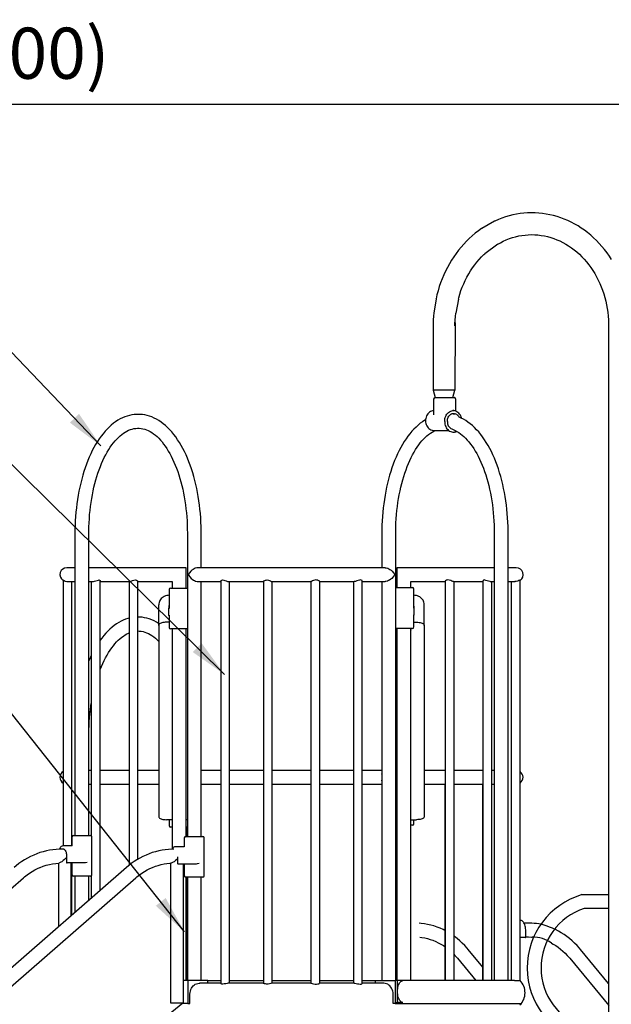
# Model space of a CAD drawing. Extents: x 0 to 21000, y -2002 to 14850.
# Drawn here: x 14744 to 15903, y 5417 to 7344 of the extents above; entities that cross this region are included whole.
import ezdxf

# ---------------------------------------------------------------- set-up
doc = ezdxf.new("R2010")
doc.units = 0
doc.header["$LTSCALE"] = 50
doc.header["$MEASUREMENT"] = 0
doc.linetypes.add('DIMENSION', pattern=[2e-15, 1e-15, 1e-15])
doc.layers.get('0').update_dxf_attribs({"linetype": 'CONTINUOUS'})
doc.layers.get('Defpoints').update_dxf_attribs({"linetype": 'CONTINUOUS'})
doc.styles.add('STD', font='TXT', dxfattribs={"bigfont": 'BIGFONT'})
doc.dimstyles.new('ASKSTANDARD', dxfattribs={"dimscale": 20, "dimtxt": 2, "dimasz": 1.5, "dimexe": 1, "dimexo": 1, "dimgap": 1, "dimtad": 0, "dimdec": 1, "dimdsep": 46, "dimtxsty": 'STD', "dimcen": 0, "dimclrd": 3, "dimclre": 3, "dimclrt": 3, "dimadec": 0, "dimazin": 0, "dimtfac": 0.7, "dimtdec": 1, "dimtix": 1, "dimtmove": 0, "dimatfit": 3, "dimfxl": 0, "dimtvp": 1, "dimtolj": 1, "dimtzin": 0, "dimarcsym": 0})

# ---------------------------------------------------------------- blocks, each defined once
blk = doc.blocks.new('*D48')
at = {"color": 3, "linetype": 'DIMENSION', "lineweight": -2}
for p, q in [((12745.4, 6482.3), (12745.4, 7228.6)), ((16700.1, 6482.3), (16700.1, 7228.6)), ((12820.4, 7178.6), (16625.1, 7178.6))]:
    blk.add_line(p, q, dxfattribs=at)
at = {"color": 3, "linetype": 'DIMENSION'}
for points in [[(12820.4, 7191.1), (12820.4, 7166.1), (12745.4, 7178.6)], [(16625.1, 7191.1), (16625.1, 7166.1), (16700.1, 7178.6)]]:
    blk.add_solid(points, dxfattribs=at)
at = {"layer": 'Defpoints', "color": 0, "linetype": 'DIMENSION'}
for p in [(16700.1, 7178.6), (12745.4, 6432.3), (16700.1, 6432.3)]:
    blk.add_point(p, dxfattribs=at)
at = {"color": 3, "linetype": 'DIMENSION', "insert": (14722.7, 7278.6), "char_height": 100, "attachment_point": 5, "style": 'STD'}
blk.add_mtext('\\A1;(4100)', dxfattribs=at)

msp = doc.modelspace()

# ---------------------------------------------------------------- linework, layer by layer
at = {"color": 7}
for p, q in [((15674.451, 6949.845), (15649.471, 6935.715)), ((15680.958, 6905.085), (15655.047, 6885.797)), ((15559.762, 6797.65), (15555.488, 6770.114)), ((15603.583, 6797.314), (15598.427, 6770.114)), ((15554.339, 6752.232), (15554.111, 6619.193)), ((15597.038, 6751.64), (15596.811, 6619.193))]:
    msp.add_line(p, q, dxfattribs=at)
at = {"color": 7, "linetype": 'Continuous'}
for p, q in [((15897.705, 6750.261), (15897.705, 3461.738)), ((15554.111, 6619.193), (15558.045, 6604.512)), ((15596.811, 6619.193), (15554.111, 6619.193)), ((15592.878, 6604.512), (15596.811, 6619.193)), ((15555.101, 6601.512), (15555.101, 6570.609)), ((15558.101, 6604.512), (15559.411, 6604.512)), ((15558.101, 6604.512), (15593.803, 6604.512)), ((15593.803, 6604.512), (15595.546, 6604.512)), ((15598.288, 6578.12), (15598.288, 6601.512)), ((14976.878, 6571.789), (14975.878, 6571.789)), ((14975.878, 6544.589), (14976.878, 6544.589)), ((15556.533, 6539.912), (15559.411, 6539.912)), ((15559.411, 6539.912), (15584.941, 6539.912)), ((15590.411, 6543.556), (15597.345, 6539.956)), ((14852.727, 6339.088), (14852.727, 5747.743)), ((14879.927, 5747.743), (14879.927, 6339.088)), ((15072.829, 6339.088), (15072.829, 5745.618)), ((15100.029, 6271.688), (15100.029, 6339.088)), ((15453.676, 6339.088), (15453.676, 6271.688)), ((15480.876, 5463.388), (15480.876, 6339.088)), ((15673.778, 6339.088), (15673.778, 5463.388)), ((15700.978, 5463.388), (15700.978, 6339.088)), ((14852.727, 6271.688), (14836.853, 6271.688)), ((15070.453, 6271.688), (14879.927, 6271.688)), ((15070.453, 6231.811), (15070.453, 6271.688)), ((15460.142, 6271.688), (15093.555, 6271.688)), ((15483.253, 6271.688), (15483.253, 6232.706)), ((15673.778, 6271.688), (15483.253, 6271.688)), ((15716.853, 6271.688), (15700.978, 6271.688)), ((14829.408, 6247.504), (14829.408, 5727.152)), ((14839.124, 6244.488), (14852.727, 6244.488)), ((14846.708, 5727.343), (14846.708, 6244.488)), ((14879.927, 6244.488), (14887.766, 6244.488)), ((14884.711, 6244.488), (14884.711, 5747.155)), ((14902.011, 5639.778), (14902.011, 6246.058)), ((14902.011, 6244.488), (14959.54, 6244.488)), ((14958.72, 6244.488), (14958.72, 5689.037)), ((14976.02, 5701.037), (14976.02, 6244.962)), ((14976.02, 6244.488), (15043.364, 6244.488)), ((15043.253, 6244.574), (15043.253, 6231.811)), ((15093.54, 6244.488), (15138.374, 6244.488)), ((15100.029, 5745.618), (15100.029, 6244.488)), ((15138.374, 6245.513), (15138.374, 5457.792)), ((15152.81, 6244.621), (15154.119, 6244.522)), ((15154.043, 6244.488), (15221.779, 6244.488)), ((15155.674, 5458.438), (15155.674, 6244.488)), ((15221.779, 6244.684), (15221.779, 5458.33)), ((15238.86, 6244.488), (15314.836, 6244.488)), ((15239.079, 5458.438), (15239.079, 6244.488)), ((15314.626, 6244.488), (15314.626, 5458.438)), ((15331.926, 5458.33), (15331.926, 6244.684)), ((15331.926, 6244.488), (15399.67, 6244.488)), ((15398.031, 6244.488), (15398.031, 5458.438)), ((15400.895, 6244.621), (15399.628, 6244.525)), ((15415.331, 5457.792), (15415.331, 6245.513)), ((15415.331, 6244.488), (15460.169, 6244.488)), ((15453.676, 6244.488), (15453.676, 5463.388)), ((15510.339, 6244.488), (15577.685, 6244.488)), ((15510.453, 6232.706), (15510.453, 6244.574)), ((15577.685, 6244.962), (15577.685, 5463.388)), ((15594.149, 6244.488), (15651.694, 6244.488)), ((15594.985, 5463.388), (15594.985, 6244.488)), ((15651.694, 6246.058), (15651.694, 5463.388)), ((15665.938, 6244.488), (15673.778, 6244.488)), ((15668.994, 5463.388), (15668.994, 6244.488)), ((15700.978, 6244.488), (15714.58, 6244.488)), ((15706.997, 6244.488), (15706.997, 5463.388)), ((15724.297, 5463.388), (15724.297, 6247.504)), ((15037.253, 6228.811), (15037.253, 6192.446)), ((15040.253, 6231.811), (15072.829, 6231.811)), ((15480.876, 6232.706), (15513.453, 6232.706)), ((15516.453, 6192.976), (15516.453, 6229.706)), ((15037.253, 6217.603), (15036.853, 6217.603)), ((15516.853, 6217.603), (15516.453, 6217.603)), ((15016.853, 6158.773), (15016.853, 6198.773)), ((15036.081, 6191.811), (15036.079, 6191.811)), ((15036.079, 6191.811), (15036.079, 6178.811)), ((15037.26, 6191.811), (15037.253, 6192.761)), ((15037.253, 6192.446), (15037.26, 6191.811)), ((15516.453, 6193.111), (15516.451, 6192.706)), ((15516.451, 6192.706), (15516.453, 6192.976)), ((15516.954, 6179.706), (15516.954, 6192.706)), ((15536.853, 6158.773), (15536.853, 6198.773)), ((15037.253, 6177.811), (15037.08, 6177.811)), ((15037.253, 6178.702), (15037.253, 6154.811)), ((15516.453, 6155.706), (15516.453, 6179.659)), ((15016.853, 6158.773), (15016.853, 5784.425)), ((15037.253, 6164.811), (15031.853, 6164.811)), ((15072.829, 6151.811), (15040.253, 6151.811)), ((15042.97, 6149.248), (15042.97, 5721.521)), ((15043.253, 6151.811), (15043.253, 5721.857)), ((15070.453, 5745.618), (15070.453, 6151.811)), ((15513.453, 6152.706), (15480.876, 6152.706)), ((15483.253, 6152.706), (15483.253, 5463.388)), ((15510.453, 5463.388), (15510.453, 6152.706)), ((15510.735, 5463.388), (15510.735, 6149.248)), ((15516.453, 6164.811), (15521.853, 6164.811)), ((15536.853, 6158.773), (15536.853, 5784.425)), ((15453.575, 5942.388), (15453.575, 5868.354)), ((15673.676, 5942.388), (15673.676, 5874.988)), ((14884.711, 5874.988), (14879.927, 5874.988)), ((14958.72, 5874.988), (14902.011, 5874.988)), ((15016.853, 5874.988), (14976.02, 5874.988)), ((15138.374, 5874.988), (15100.029, 5874.988)), ((15221.779, 5874.988), (15155.674, 5874.988)), ((15314.626, 5874.988), (15239.079, 5874.988)), ((15398.031, 5874.988), (15331.926, 5874.988)), ((15453.575, 5874.988), (15415.331, 5874.988)), ((15577.685, 5874.988), (15536.853, 5874.988)), ((15651.694, 5874.988), (15594.985, 5874.988)), ((15673.676, 5874.988), (15668.994, 5874.988)), ((14879.927, 5847.788), (14884.711, 5847.788)), ((14902.011, 5847.788), (14958.517, 5847.788)), ((14976.02, 5847.788), (15016.853, 5847.788)), ((15100.029, 5847.788), (15138.374, 5847.788)), ((15155.674, 5847.788), (15221.779, 5847.788)), ((15239.079, 5847.788), (15314.626, 5847.788)), ((15331.926, 5847.788), (15398.031, 5847.788)), ((15415.331, 5847.788), (15453.575, 5847.788)), ((15453.575, 5854.432), (15453.575, 5463.388)), ((15536.853, 5847.788), (15577.623, 5847.788)), ((15576.857, 5847.788), (15576.857, 5463.388)), ((15594.985, 5847.788), (15651.694, 5847.788)), ((15651.061, 5847.788), (15651.061, 5463.388)), ((15668.994, 5847.788), (15673.676, 5847.788)), ((15673.676, 5847.788), (15673.676, 5463.388)), ((15042.97, 5778.388), (15031.853, 5778.388)), ((15037.049, 5778.388), (15037.049, 5766.907)), ((15042.97, 5763.907), (15040.049, 5763.907)), ((15072.829, 5778.388), (15070.453, 5778.388)), ((15072.829, 5763.907), (15070.453, 5763.907)), ((15072.523, 5763.907), (15072.523, 5745.618)), ((15480.876, 5778.388), (15483.253, 5778.388)), ((15483.253, 5767.555), (15480.876, 5767.555)), ((15510.735, 5778.388), (15521.853, 5778.388)), ((15513.453, 5767.555), (15510.735, 5767.555)), ((15516.453, 5770.555), (15516.453, 5778.388)), ((14846.727, 5744.743), (14846.727, 5727.343)), ((14849.727, 5747.743), (14852.351, 5747.743)), ((14852.351, 5747.743), (14882.927, 5747.743)), ((14885.927, 5670.743), (14885.927, 5744.743)), ((15069.829, 5745.618), (15071.844, 5745.618)), ((15071.844, 5745.618), (15103.029, 5745.618)), ((14847.3, 5727.343), (14830.967, 5727.343)), ((15066.573, 5725.218), (15049.528, 5725.218)), ((15066.829, 5742.618), (15066.829, 5725.474)), ((15106.029, 5668.618), (15106.029, 5742.618)), ((14831.368, 5720.64), (14826.159, 5720.64)), ((14829.283, 5721.343), (14829.131, 5721.34)), ((14836.161, 5707.743), (14836.161, 5694.743)), ((15053.744, 5705.618), (15053.744, 5692.618)), ((14821.416, 5569.49), (14821.416, 5693.477)), ((14838.241, 5693.743), (14837.161, 5693.743)), ((14841.004, 5693.743), (14838.241, 5693.743)), ((14871.16, 5693.743), (14841.004, 5693.743)), ((14845.475, 5590.472), (14845.475, 5693.743)), ((14846.708, 5591.547), (14846.708, 5693.743)), ((14846.727, 5693.743), (14846.727, 5670.743)), ((15040.097, 5693.272), (15040.097, 5419.94)), ((15052.105, 5700.44), (15053.744, 5701.923)), ((15055.699, 5691.618), (15054.744, 5691.618)), ((15058.412, 5691.618), (15055.699, 5691.618)), ((15089.882, 5691.618), (15058.412, 5691.618)), ((15065.475, 5419.94), (15065.475, 5691.618)), ((15066.829, 5691.618), (15066.829, 5668.618)), ((14953.918, 5685.046), (13798.981, 4677.808)), ((14852.351, 5667.743), (14849.727, 5667.743)), ((14882.927, 5667.743), (14852.351, 5667.743)), ((14852.727, 5667.743), (14852.727, 5596.796)), ((14879.927, 5620.518), (14879.927, 5667.743)), ((14884.507, 5668.193), (14884.507, 5624.512)), ((14884.711, 5668.331), (14884.711, 5624.69)), ((13596.859, 4657.309), (14751.796, 5664.547)), ((13816.859, 4657.309), (14971.796, 5664.547)), ((15071.844, 5665.618), (15069.829, 5665.618)), ((15070.453, 5463.388), (15070.453, 5665.618)), ((15103.029, 5665.618), (15071.844, 5665.618)), ((15072.523, 5665.618), (15072.523, 5463.388)), ((15072.829, 5665.618), (15072.829, 5463.388)), ((15100.029, 5463.388), (15100.029, 5665.618)), ((15845.635, 5631.709), (15897.705, 5631.709)), ((15897.218, 5604.493), (15849.707, 5604.493)), ((15738.129, 5576.09), (15732.046, 5576.09)), ((15735.392, 5548.738), (15735.392, 5561.738)), ((15733.355, 5547.738), (15724.297, 5547.738)), ((15734.392, 5547.738), (15733.355, 5547.738)), ((15735.392, 5548.89), (15738.129, 5548.89)), ((15651.373, 5489.69), (15622.865, 5524.378)), ((15897.705, 5457.649), (15842.865, 5524.378)), ((15601.851, 5507.108), (15637.782, 5463.388)), ((15821.851, 5507.108), (15898.016, 5414.43)), ((15073.653, 5463.388), (15065.475, 5463.388)), ((15073.653, 5463.388), (15073.653, 5418.388)), ((15112.624, 5463.388), (15073.653, 5463.388)), ((15095.828, 5458.376), (15097.371, 5458.393)), ((15138.374, 5458.438), (15097.244, 5458.438)), ((15112.624, 5463.388), (15138.374, 5463.388)), ((15112.624, 5458.438), (15112.624, 5463.388)), ((15221.779, 5458.438), (15153.973, 5458.438)), ((15155.674, 5463.388), (15221.779, 5463.388)), ((15314.787, 5458.438), (15238.906, 5458.438)), ((15239.079, 5463.388), (15314.626, 5463.388)), ((15331.926, 5463.388), (15398.031, 5463.388)), ((15399.727, 5458.438), (15331.926, 5458.438)), ((15415.331, 5463.388), (15441.081, 5463.388)), ((15456.464, 5458.438), (15415.331, 5458.438)), ((15441.081, 5458.438), (15441.081, 5463.388)), ((15441.081, 5463.388), (15480.052, 5463.388)), ((15457.877, 5458.376), (15456.347, 5458.393)), ((15484.382, 5463.388), (15480.052, 5463.388)), ((15480.052, 5463.388), (15480.052, 5420.688)), ((15480.052, 5463.388), (15480.052, 5418.388)), ((15484.382, 5442.038), (15484.382, 5463.388)), ((15495.057, 5463.388), (15484.382, 5463.388)), ((15713.707, 5463.388), (15495.057, 5463.388)), ((15713.707, 5463.388), (15724.382, 5463.388)), ((15077.983, 5418.388), (15077.983, 5437.088)), ((15475.722, 5418.388), (15475.722, 5437.088)), ((15484.382, 5420.688), (15484.382, 5442.038)), ((13884.144, 4453.329), (15063.653, 5419.94)), ((15040.097, 5419.94), (15065.475, 5419.94)), ((15073.653, 5418.388), (15061.758, 5418.388)), ((15073.653, 5418.388), (15077.983, 5418.388)), ((15480.052, 5418.388), (15475.722, 5418.388)), ((15480.052, 5420.688), (15484.382, 5420.688)), ((15480.052, 5418.388), (15726.445, 5418.388)), ((15495.057, 5420.688), (15484.382, 5420.688))]:
    msp.add_line(p, q, dxfattribs=at)
at = {"color": 7, "linetype": 'Continuous', "flags": 128}
for points in [[(15903.704, 6874.883), (15899.286, 6881.592), (15894.648, 6888.105), (15889.798, 6894.41), (15884.742, 6900.5), (15879.487, 6906.365), (15874.042, 6911.997), (15868.413, 6917.387), (15862.611, 6922.527), (15856.643, 6927.41), (15850.518, 6932.029), (15844.245, 6936.377), (15837.834, 6940.448), (15831.294, 6944.237), (15824.635, 6947.738), (15817.866, 6950.945), (15810.998, 6953.856), (15804.041, 6956.466), (15797.005, 6958.771), (15789.899, 6960.769), (15782.735, 6962.458), (15775.522, 6963.834), (15768.271, 6964.897), (15760.992, 6965.645), (15753.694, 6966.078), (15746.39, 6966.194), (15739.087, 6965.995), (15731.798, 6965.481), (15724.531, 6964.651), (15717.297, 6963.508), (15710.107, 6962.054), (15702.969, 6960.289), (15695.895, 6958.217), (15688.894, 6955.84), (15681.975, 6953.161), (15675.148, 6950.185), (15674.451, 6949.845)], [(15649.471, 6935.715), (15648.96, 6935.383), (15642.739, 6930.984), (15636.667, 6926.318), (15630.753, 6921.39), (15625.005, 6916.208), (15619.431, 6910.778), (15614.041, 6905.11), (15608.841, 6899.21), (15603.84, 6893.088), (15599.045, 6886.751), (15594.463, 6880.211), (15590.1, 6873.475), (15585.963, 6866.553), (15582.057, 6859.456), (15578.389, 6852.195), (15574.965, 6844.778), (15571.787, 6837.218), (15568.862, 6829.525), (15566.194, 6821.711), (15563.785, 6813.786), (15561.64, 6805.761), (15559.762, 6797.65), (15559.696, 6797.314)], [(15680.958, 6905.085), (15685.76, 6907.795), (15691.539, 6910.711), (15697.418, 6913.339), (15703.387, 6915.675), (15709.437, 6917.713), (15715.558, 6919.45), (15721.738, 6920.881), (15727.967, 6922.004), (15734.234, 6922.815), (15740.528, 6923.313), (15746.837, 6923.496), (15753.15, 6923.363), (15759.454, 6922.915), (15765.738, 6922.152), (15771.989, 6921.075), (15778.195, 6919.687), (15784.346, 6917.99), (15790.43, 6915.988), (15796.436, 6913.685), (15802.353, 6911.086), (15808.171, 6908.195), (15813.881, 6905.019), (15819.471, 6901.563), (15824.933, 6897.834), (15830.257, 6893.838), (15835.435, 6889.582), (15840.458, 6885.075), (15845.318, 6880.323), (15850.005, 6875.336), (15854.513, 6870.121), (15858.834, 6864.688), (15862.96, 6859.046), (15866.884, 6853.205), (15870.6, 6847.174), (15874.1, 6840.964), (15877.379, 6834.586), (15880.431, 6828.051), (15883.25, 6821.369), (15885.832, 6814.553), (15888.171, 6807.615), (15890.264, 6800.566), (15892.106, 6793.419), (15893.694, 6786.187), (15895.026, 6778.882), (15896.099, 6771.517), (15896.911, 6764.105), (15897.46, 6756.66), (15897.745, 6749.193), (15897.79, 6744.847)], [(15603.583, 6797.314), (15604.274, 6800.023), (15606.345, 6807.073), (15608.663, 6814.013), (15611.222, 6820.831), (15614.019, 6827.514), (15617.047, 6834.051), (15620.301, 6840.432), (15623.776, 6846.644), (15627.465, 6852.678), (15631.361, 6858.523), (15635.458, 6864.169), (15639.748, 6869.606), (15644.225, 6874.827), (15648.879, 6879.821), (15653.704, 6884.581), (15655.047, 6885.797)], [(15555.488, 6770.114), (15554.963, 6764.561), (15554.45, 6756.188), (15554.214, 6747.798), (15554.197, 6744.847)], [(15596.897, 6744.847), (15596.931, 6748.646), (15597.197, 6756.112), (15597.727, 6763.558), (15598.427, 6770.114)], [(15598.288, 6601.512), (15598.236, 6602.096), (15597.916, 6603.023), (15597.327, 6603.795), (15596.531, 6604.313), (15595.705, 6604.507), (15595.546, 6604.512)], [(14975.878, 6571.789), (14973.146, 6571.735), (14968.508, 6571.392), (14963.888, 6570.735), (14959.29, 6569.765), (14954.718, 6568.484), (14950.176, 6566.89), (14945.667, 6564.983), (14941.197, 6562.763), (14936.772, 6560.23), (14932.397, 6557.384), (14928.081, 6554.228), (14923.831, 6550.764), (14919.655, 6546.998), (14915.562, 6542.935), (14911.559, 6538.583), (14907.654, 6533.951), (14903.853, 6529.046), (14900.161, 6523.879), (14896.585, 6518.458), (14893.128, 6512.794), (14889.795, 6506.896), (14886.589, 6500.774), (14883.514, 6494.438), (14880.572, 6487.897), (14877.765, 6481.16), (14875.098, 6474.236), (14872.57, 6467.136), (14870.186, 6459.868), (14867.947, 6452.442), (14865.854, 6444.869), (14863.911, 6437.157), (14862.118, 6429.318), (14860.478, 6421.361), (14858.991, 6413.297), (14857.66, 6405.137), (14856.486, 6396.89), (14855.469, 6388.568), (14854.611, 6380.182), (14853.913, 6371.742), (14853.375, 6363.259), (14852.999, 6354.745), (14852.783, 6346.211), (14852.727, 6339.088)], [(15100.029, 6339.088), (15100.006, 6343.601), (15099.84, 6352.138), (15099.513, 6360.659), (15099.024, 6369.151), (15098.375, 6377.603), (15097.566, 6386.005), (15096.599, 6394.346), (15095.473, 6402.614), (15094.19, 6410.798), (15092.752, 6418.889), (15091.16, 6426.876), (15089.415, 6434.748), (15087.519, 6442.495), (15085.474, 6450.108), (15083.282, 6457.575), (15080.944, 6464.888), (15078.462, 6472.037), (15075.84, 6479.013), (15073.078, 6485.806), (15070.18, 6492.407), (15067.146, 6498.808), (15063.981, 6504.999), (15060.685, 6510.971), (15057.263, 6516.716), (15053.716, 6522.225), (15050.047, 6527.488), (15046.262, 6532.497), (15042.362, 6537.241), (15038.355, 6541.712), (15034.245, 6545.899), (15030.039, 6549.795), (15025.745, 6553.389), (15021.371, 6556.675), (15016.927, 6559.645), (15012.424, 6562.294), (15007.871, 6564.618), (15003.279, 6566.616), (14998.657, 6568.285), (14994.015, 6569.628), (14989.361, 6570.646), (14984.701, 6571.341), (14980.043, 6571.716), (14976.878, 6571.789)], [(15555.101, 6579.037), (15553.043, 6578.718), (15550.907, 6578.069), (15548.863, 6577.124), (15546.943, 6575.897), (15545.175, 6574.407), (15543.588, 6572.675), (15542.208, 6570.729), (15541.058, 6568.599), (15540.157, 6566.32), (15539.52, 6563.929), (15539.159, 6561.464), (15539.079, 6558.964), (15539.283, 6556.472), (15539.769, 6554.026), (15540.528, 6551.668), (15541.552, 6549.436), (15542.822, 6547.367), (15544.319, 6545.496), (15546.019, 6543.857), (15547.891, 6542.476), (15549.904, 6541.376), (15552.022, 6540.576), (15554.209, 6540.086), (15556.428, 6539.913), (15557.156, 6539.96)], [(15576.986, 6558.023), (15576.938, 6558.483), (15576.963, 6560.985), (15577.272, 6563.465), (15577.86, 6565.883), (15578.718, 6568.199), (15579.835, 6570.375), (15581.192, 6572.374), (15582.767, 6574.163), (15584.534, 6575.71), (15586.463, 6576.989), (15588.518, 6577.98), (15590.666, 6578.666), (15592.869, 6579.039), (15594.375, 6579.112)], [(15582.23, 6558.023), (15582.161, 6558.565), (15582.173, 6560.632), (15582.454, 6562.672), (15582.998, 6564.637), (15583.791, 6566.483), (15584.815, 6568.167), (15586.045, 6569.652), (15587.453, 6570.903), (15589.007, 6571.894), (15590.411, 6572.49)], [(15593.851, 6573.112), (15591.951, 6572.936), (15590.328, 6572.497)], [(15609.815, 6564.11), (15609.384, 6565.883), (15608.526, 6568.199), (15607.409, 6570.375), (15606.052, 6572.374), (15604.477, 6574.163), (15602.71, 6575.71), (15600.782, 6576.989), (15598.726, 6577.98), (15596.578, 6578.666), (15594.375, 6579.039), (15592.869, 6579.112)], [(15593.393, 6573.112), (15595.293, 6572.936), (15596.916, 6572.497)], [(15596.018, 6572.883), (15595.752, 6572.936), (15593.851, 6573.112)], [(15604.887, 6566.329), (15604.391, 6567.275), (15603.241, 6568.876), (15601.9, 6570.261), (15600.401, 6571.401), (15598.775, 6572.269), (15597.329, 6572.756)], [(15539.145, 6561.045), (15537.721, 6560.23), (15533.347, 6557.384), (15529.03, 6554.228), (15524.78, 6550.764), (15520.605, 6546.998), (15516.512, 6542.935), (15512.509, 6538.583), (15508.603, 6533.951), (15504.802, 6529.046), (15501.11, 6523.879), (15497.534, 6518.458), (15494.077, 6512.794), (15490.744, 6506.896), (15487.538, 6500.774), (15484.463, 6494.438), (15481.521, 6487.897), (15478.715, 6481.16), (15476.047, 6474.236), (15473.52, 6467.136), (15471.135, 6459.868), (15468.896, 6452.442), (15466.804, 6444.869), (15464.86, 6437.157), (15463.067, 6429.318), (15461.427, 6421.361), (15459.941, 6413.297), (15458.609, 6405.137), (15457.435, 6396.89), (15456.418, 6388.568), (15455.561, 6380.182), (15454.862, 6371.742), (15454.325, 6363.259), (15453.948, 6354.745), (15453.733, 6346.211), (15453.676, 6339.088)], [(15576.986, 6558.023), (15576.938, 6557.563), (15576.963, 6555.062), (15577.272, 6552.582), (15577.86, 6550.164), (15578.718, 6547.848), (15579.835, 6545.672), (15581.192, 6543.672), (15582.767, 6541.884), (15584.534, 6540.337), (15586.463, 6539.057), (15588.518, 6538.067), (15590.666, 6537.38), (15592.869, 6537.007), (15594.375, 6536.934)], [(15582.23, 6558.023), (15582.161, 6557.481), (15582.173, 6555.415), (15582.454, 6553.375), (15582.998, 6551.409), (15583.791, 6549.563), (15584.815, 6547.879), (15586.045, 6546.395), (15587.453, 6545.144), (15589.007, 6544.153), (15590.411, 6543.556)], [(15700.978, 6339.088), (15700.956, 6343.601), (15700.789, 6352.138), (15700.462, 6360.659), (15699.974, 6369.151), (15699.325, 6377.603), (15698.516, 6386.005), (15697.548, 6394.346), (15696.422, 6402.614), (15695.14, 6410.798), (15693.702, 6418.889), (15692.109, 6426.876), (15690.364, 6434.748), (15688.468, 6442.495), (15686.423, 6450.108), (15684.231, 6457.575), (15681.893, 6464.888), (15679.412, 6472.037), (15676.789, 6479.013), (15674.028, 6485.806), (15671.129, 6492.407), (15668.096, 6498.808), (15664.93, 6504.999), (15661.635, 6510.971), (15658.212, 6516.716), (15654.665, 6522.225), (15650.997, 6527.488), (15647.211, 6532.497), (15643.312, 6537.241), (15639.304, 6541.712), (15635.194, 6545.899), (15630.989, 6549.795), (15626.694, 6553.389), (15622.321, 6556.675), (15617.877, 6559.645), (15613.373, 6562.294), (15608.82, 6564.618), (15604.887, 6566.329)], [(14879.927, 6339.088), (14879.948, 6343.329), (14880.106, 6351.414), (14880.418, 6359.48), (14880.883, 6367.514), (14881.5, 6375.503), (14882.269, 6383.434), (14883.188, 6391.294), (14884.254, 6399.072), (14885.467, 6406.754), (14886.823, 6414.329), (14888.32, 6421.784), (14889.956, 6429.108), (14891.725, 6436.288), (14893.626, 6443.313), (14895.655, 6450.172), (14897.806, 6456.855), (14900.076, 6463.349), (14902.459, 6469.646), (14904.951, 6475.734), (14907.546, 6481.606), (14910.238, 6487.251), (14913.021, 6492.661), (14915.889, 6497.828), (14918.835, 6502.745), (14921.851, 6507.405), (14924.933, 6511.802), (14928.071, 6515.931), (14931.259, 6519.788), (14934.489, 6523.37), (14937.755, 6526.672), (14941.05, 6529.695), (14944.369, 6532.438), (14947.707, 6534.901), (14951.061, 6537.085), (14954.431, 6538.992), (14957.817, 6540.624), (14961.225, 6541.981), (14964.659, 6543.061), (14968.129, 6543.86), (14971.64, 6544.371), (14975.05, 6544.581), (14975.878, 6544.589)], [(14976.878, 6544.589), (14978.523, 6544.556), (14982.135, 6544.254), (14985.744, 6543.635), (14989.332, 6542.705), (14992.885, 6541.476), (14996.401, 6539.954), (14999.88, 6538.147), (15003.324, 6536.059), (15006.736, 6533.692), (15010.114, 6531.047), (15013.458, 6528.125), (15016.766, 6524.926), (15020.033, 6521.451), (15023.254, 6517.703), (15026.424, 6513.685), (15029.537, 6509.399), (15032.586, 6504.851), (15035.565, 6500.047), (15038.468, 6494.991), (15041.288, 6489.691), (15044.019, 6484.155), (15046.656, 6478.389), (15049.192, 6472.403), (15051.622, 6466.205), (15053.941, 6459.805), (15056.144, 6453.213), (15058.227, 6446.439), (15060.184, 6439.494), (15062.012, 6432.389), (15063.708, 6425.135), (15065.267, 6417.744), (15066.687, 6410.227), (15067.965, 6402.597), (15069.098, 6394.865), (15070.084, 6387.045), (15070.921, 6379.147), (15071.608, 6371.186), (15072.143, 6363.173), (15072.525, 6355.122), (15072.754, 6347.045), (15072.829, 6339.088)], [(15480.876, 6339.088), (15480.898, 6343.329), (15481.055, 6351.414), (15481.367, 6359.48), (15481.832, 6367.514), (15482.45, 6375.503), (15483.219, 6383.434), (15484.137, 6391.294), (15485.204, 6399.072), (15486.416, 6406.754), (15487.773, 6414.329), (15489.27, 6421.784), (15490.905, 6429.108), (15492.675, 6436.288), (15494.576, 6443.313), (15496.604, 6450.172), (15498.755, 6456.855), (15501.025, 6463.349), (15503.409, 6469.646), (15505.9, 6475.734), (15508.495, 6481.606), (15511.187, 6487.251), (15513.97, 6492.661), (15516.838, 6497.828), (15519.784, 6502.745), (15522.801, 6507.405), (15525.882, 6511.802), (15529.02, 6515.931), (15532.208, 6519.788), (15535.439, 6523.37), (15538.705, 6526.672), (15542, 6529.695), (15545.318, 6532.438), (15548.656, 6534.901), (15552.011, 6537.085), (15555.38, 6538.992), (15557.289, 6539.912)], [(15597.345, 6539.956), (15597.351, 6539.954), (15600.83, 6538.147), (15604.274, 6536.059), (15607.685, 6533.692), (15611.063, 6531.047), (15614.408, 6528.125), (15617.715, 6524.926), (15620.982, 6521.451), (15624.203, 6517.703), (15627.373, 6513.685), (15630.486, 6509.399), (15633.536, 6504.851), (15636.515, 6500.047), (15639.418, 6494.991), (15642.238, 6489.691), (15644.969, 6484.155), (15647.605, 6478.389), (15650.141, 6472.403), (15652.572, 6466.205), (15654.891, 6459.805), (15657.094, 6453.213), (15659.176, 6446.439), (15661.133, 6439.494), (15662.962, 6432.389), (15664.657, 6425.135), (15666.217, 6417.744), (15667.636, 6410.227), (15668.914, 6402.597), (15670.047, 6394.865), (15671.033, 6387.045), (15671.871, 6379.147), (15672.558, 6371.186), (15673.093, 6363.173), (15673.475, 6355.122), (15673.704, 6347.045), (15673.778, 6339.088)], [(15093.579, 6271.605), (15091.309, 6271.448), (15088.268, 6270.522), (15086.174, 6269.543), (15084.184, 6268.37), (15081.702, 6266.556), (15079.496, 6264.569), (15077.061, 6261.822), (15075.147, 6258.973), (15074.938, 6258.596), (15074.827, 6258.38), (15074.744, 6258.185), (15074.731, 6258.13), (15074.728, 6258.083), (15074.733, 6258.036), (15074.762, 6257.94), (15074.939, 6257.577), (15075.756, 6256.198), (15077.8, 6253.444), (15080.331, 6250.807), (15082.446, 6249.032), (15084.788, 6247.424), (15086.697, 6246.363), (15088.688, 6245.489), (15091.975, 6244.612), (15093.671, 6244.604)], [(15460.007, 6271.613), (15462.396, 6271.448), (15465.437, 6270.522), (15467.531, 6269.543), (15469.521, 6268.37), (15472.003, 6266.556), (15474.209, 6264.569), (15476.644, 6261.822), (15478.558, 6258.973), (15478.767, 6258.596), (15478.878, 6258.38), (15478.961, 6258.185), (15478.974, 6258.13), (15478.977, 6258.083), (15478.972, 6258.036), (15478.943, 6257.94), (15478.766, 6257.577), (15477.949, 6256.198), (15475.905, 6253.444), (15473.374, 6250.807), (15471.259, 6249.032), (15468.917, 6247.424), (15467.008, 6246.363), (15465.017, 6245.489), (15461.73, 6244.612), (15460.148, 6244.604)], [(14829.474, 6247.504), (14829.555, 6247.571), (14830.267, 6247.207), (14831.569, 6246.492), (14833.746, 6245.513), (14836.709, 6244.7), (14839.236, 6244.52)], [(14887.879, 6244.555), (14888.831, 6244.56), (14891.053, 6245.008), (14893.538, 6245.799), (14896.343, 6246.817), (14898.569, 6247.459), (14899.488, 6247.583)], [(14899.488, 6247.583), (14900.959, 6247.394), (14901.795, 6246.749), (14901.936, 6246.058)], [(14959.556, 6244.489), (14960.946, 6244.724), (14962.803, 6245.338), (14965.233, 6246.264), (14968.281, 6247.247), (14970.525, 6247.585), (14972.564, 6247.41), (14973.33, 6247.186)], [(14973.33, 6247.186), (14975.108, 6246.202), (14975.96, 6245.186), (14975.926, 6244.962)], [(15074.55, 6258.248), (15074.549, 6258.208), (15074.549, 6258.168), (15074.549, 6258.128), (15074.549, 6258.088), (15074.549, 6258.047), (15074.549, 6258.007), (15074.549, 6257.967), (15074.55, 6257.927)], [(15074.55, 6257.927), (15074.571, 6257.988), (15074.585, 6258.052), (15074.587, 6258.1), (15074.581, 6258.146), (15074.55, 6258.248)], [(15138.388, 6245.513), (15138.778, 6246.426), (15140.234, 6247.32), (15141.924, 6247.563), (15143.992, 6247.317), (15146.221, 6246.699), (15148.887, 6245.775), (15151.748, 6244.862), (15152.81, 6244.621)], [(15221.857, 6244.684), (15221.923, 6244.951), (15222.729, 6245.704), (15224.411, 6246.699), (15225.632, 6247.173), (15227.04, 6247.507), (15229.262, 6247.609), (15231.539, 6247.248), (15233.8, 6246.534), (15235.941, 6245.649)], [(15235.941, 6245.649), (15237.737, 6244.863), (15238.837, 6244.494), (15238.89, 6244.532)], [(15317.764, 6245.649), (15315.968, 6244.863), (15314.869, 6244.494), (15314.824, 6244.526)], [(15331.848, 6244.684), (15331.782, 6244.951), (15330.976, 6245.704), (15329.294, 6246.699), (15328.073, 6247.173), (15326.665, 6247.507), (15324.443, 6247.609), (15322.166, 6247.248), (15319.905, 6246.534), (15317.764, 6245.649)], [(15415.317, 6245.513), (15414.927, 6246.426), (15413.471, 6247.32), (15411.781, 6247.563), (15409.713, 6247.317), (15407.484, 6246.699), (15404.818, 6245.775), (15401.957, 6244.862), (15400.895, 6244.621)], [(15479.155, 6257.927), (15479.134, 6257.988), (15479.12, 6258.052), (15479.118, 6258.1), (15479.124, 6258.146), (15479.155, 6258.248)], [(15479.155, 6258.248), (15479.156, 6258.208), (15479.156, 6258.168), (15479.156, 6258.128), (15479.156, 6258.088), (15479.156, 6258.047), (15479.156, 6258.007), (15479.156, 6257.967), (15479.155, 6257.927)], [(15580.375, 6247.186), (15578.597, 6246.202), (15577.745, 6245.186), (15577.779, 6244.962)], [(15594.073, 6244.502), (15592.759, 6244.724), (15590.902, 6245.338), (15588.472, 6246.264), (15585.424, 6247.247), (15583.18, 6247.585), (15581.141, 6247.41), (15580.375, 6247.186)], [(15654.217, 6247.583), (15652.746, 6247.394), (15651.91, 6246.749), (15651.769, 6246.058)], [(15665.821, 6244.555), (15664.874, 6244.56), (15662.652, 6245.008), (15660.167, 6245.799), (15657.362, 6246.817), (15655.136, 6247.459), (15654.217, 6247.583)], [(15724.231, 6247.504), (15724.15, 6247.571), (15723.438, 6247.207), (15722.136, 6246.492), (15719.959, 6245.513), (15716.996, 6244.7), (15714.409, 6244.515)], [(15036.851, 6217.574), (15034.897, 6217.512), (15032.344, 6217.115), (15029.806, 6216.388), (15027.388, 6215.347), (15025.328, 6214.143), (15023.441, 6212.716), (15021.758, 6211.097), (15020.3, 6209.312), (15019.083, 6207.384), (15018.122, 6205.349), (15017.423, 6203.218), (15016.998, 6201.024), (15016.853, 6198.81), (15016.855, 6198.773)], [(15536.824, 6198.8), (15536.84, 6199.435), (15536.609, 6201.688), (15536.104, 6203.857), (15535.331, 6205.951), (15534.348, 6207.868), (15533.116, 6209.703), (15531.656, 6211.407), (15529.979, 6212.956), (15528.083, 6214.335), (15525.997, 6215.506), (15523.752, 6216.439), (15521.355, 6217.116), (15518.881, 6217.505), (15516.855, 6217.577)], [(15037.253, 6198.488), (15036.807, 6197.099), (15036.263, 6194.48), (15036.081, 6191.811)], [(15516.954, 6192.706), (15516.771, 6195.375), (15516.453, 6197.11)], [(14958.72, 6172.726), (14956.531, 6172.167), (14951.97, 6170.682), (14947.441, 6168.885), (14942.949, 6166.775), (14938.499, 6164.351), (14934.097, 6161.615), (14929.751, 6158.567), (14925.469, 6155.21), (14921.257, 6151.55), (14917.125, 6147.59), (14913.081, 6143.338), (14909.131, 6138.802), (14905.283, 6133.991), (14902.011, 6129.549)], [(15016.853, 6162.448), (15016.612, 6162.61), (15012.105, 6165.286), (15007.547, 6167.637), (15002.95, 6169.661), (14998.323, 6171.358), (14993.675, 6172.728), (14989.014, 6173.772), (14984.347, 6174.494), (14979.681, 6174.895), (14976.02, 6174.961)], [(15037.26, 6178.811), (15037.259, 6178.805), (15037.302, 6178.702)], [(15516.431, 6179.659), (15516.451, 6179.7), (15516.451, 6179.706)], [(15516.453, 6178.839), (15516.509, 6178.874), (15516.661, 6178.999), (15516.785, 6179.15), (15516.877, 6179.323), (15516.934, 6179.511), (15516.954, 6179.706)], [(14976.02, 6147.758), (14978.736, 6147.705), (14982.36, 6147.318), (14985.975, 6146.615), (14989.564, 6145.605), (14993.118, 6144.296), (14996.634, 6142.698), (15000.113, 6140.815), (15003.558, 6138.652), (15006.971, 6136.21), (15010.35, 6133.49), (15013.695, 6130.493), (15016.853, 6127.367)], [(15031.853, 6164.811), (15029.506, 6164.737), (15027.217, 6164.515), (15025.043, 6164.153), (15023.036, 6163.658), (15021.246, 6163.042), (15019.717, 6162.322), (15018.487, 6161.514), (15017.587, 6160.639), (15017.037, 6159.718), (15016.853, 6158.773)], [(15043.253, 6150.357), (15043.138, 6150.105), (15042.97, 6149.248)], [(15510.453, 6150.357), (15510.567, 6150.105), (15510.735, 6149.248)], [(15521.853, 6164.811), (15524.199, 6164.737), (15526.488, 6164.515), (15528.662, 6164.153), (15530.669, 6163.658), (15532.459, 6163.042), (15533.988, 6162.322), (15535.218, 6161.514), (15536.118, 6160.639), (15536.668, 6159.718), (15536.853, 6158.773)], [(14902.011, 6071.607), (14902.264, 6072.278), (14904.758, 6078.388), (14907.354, 6084.282), (14910.049, 6089.949), (14912.835, 6095.382), (14915.705, 6100.572), (14918.655, 6105.513), (14921.676, 6110.197), (14924.761, 6114.619), (14927.904, 6118.773), (14931.098, 6122.655), (14934.335, 6126.261), (14937.607, 6129.589), (14940.909, 6132.637), (14944.236, 6135.405), (14947.582, 6137.894), (14950.945, 6140.103), (14954.323, 6142.035), (14957.718, 6143.691), (14958.72, 6144.097)], [(14884.711, 6100.04), (14884.624, 6099.867), (14881.624, 6093.394), (14879.927, 6089.441)], [(14879.927, 5954.373), (14880.214, 5961.824), (14880.679, 5969.876), (14881.297, 5977.882), (14882.066, 5985.831), (14882.985, 5993.71), (14884.051, 6001.506), (14884.711, 6005.691)], [(15453.676, 5951.316), (15453.631, 5949.511), (15453.575, 5942.388)], [(15453.676, 5867.318), (15453.588, 5867.829), (15453.612, 5868.354)], [(15453.629, 5854.432), (15453.592, 5855.02), (15453.676, 5855.558)], [(15016.853, 5784.425), (15017.037, 5783.481), (15017.587, 5782.56), (15018.487, 5781.684), (15019.717, 5780.876), (15021.246, 5780.156), (15023.036, 5779.541), (15025.043, 5779.046), (15027.217, 5778.683), (15029.506, 5778.462), (15031.853, 5778.388)], [(15536.853, 5784.425), (15536.668, 5783.481), (15536.118, 5782.56), (15535.218, 5781.684), (15533.988, 5780.876), (15532.459, 5780.156), (15530.669, 5779.541), (15528.662, 5779.046), (15526.488, 5778.683), (15524.199, 5778.462), (15521.853, 5778.388)], [(14831.021, 5727.305), (14830.438, 5727.325), (14828.888, 5727.064), (14827.409, 5726.511), (14826.006, 5725.677), (14824.68, 5724.561), (14823.445, 5723.162), (14822.323, 5721.491), (14821.841, 5720.554)], [(15049.581, 5725.186), (15049.191, 5725.21), (15047.747, 5724.982), (15046.385, 5724.467), (15045.101, 5723.68), (15043.889, 5722.617), (15042.753, 5721.262), (15042.321, 5720.579)], [(14826.159, 5720.64), (14822.556, 5720.591), (14816.075, 5720.258), (14809.612, 5719.61), (14803.18, 5718.648), (14796.791, 5717.374), (14790.455, 5715.79), (14784.183, 5713.899), (14777.988, 5711.704), (14771.881, 5709.209), (14765.871, 5706.419), (14759.971, 5703.338), (14754.191, 5699.971), (14748.542, 5696.325), (14743.033, 5692.406), (14737.676, 5688.221), (14733.918, 5685.046)], [(14829.158, 5721.328), (14829.254, 5721.343), (14830.252, 5721.198), (14831.162, 5720.795), (14832.13, 5720.065), (14833.033, 5719.062), (14833.857, 5717.803), (14834.583, 5716.311), (14835.191, 5714.617), (14835.662, 5712.759), (14835.982, 5710.78), (14836.143, 5708.727), (14836.161, 5707.743)], [(15046.159, 5720.64), (15042.556, 5720.591), (15036.075, 5720.258), (15029.612, 5719.61), (15023.18, 5718.648), (15016.791, 5717.374), (15010.455, 5715.79), (15004.183, 5713.899), (14997.988, 5711.704), (14991.881, 5709.209), (14985.871, 5706.419), (14979.971, 5703.338), (14974.191, 5699.971), (14968.542, 5696.325), (14963.033, 5692.406), (14957.676, 5688.221), (14953.918, 5685.046)], [(14783.869, 5684.761), (14784.286, 5684.936), (14790.294, 5687.249), (14796.395, 5689.211), (14802.573, 5690.819), (14808.813, 5692.067), (14815.1, 5692.954), (14821.416, 5693.477)], [(14832.105, 5700.44), (14829.488, 5698.263), (14826.732, 5696.234), (14825.12, 5695.198), (14823.519, 5694.316), (14821.416, 5693.477)], [(14832.105, 5700.44), (14834.387, 5702.533), (14836.161, 5704.299)], [(14876.904, 5694.743), (14876.88, 5694.737), (14873.073, 5693.897), (14871.16, 5693.743)], [(14971.796, 5664.547), (14974.149, 5666.55), (14978.927, 5670.327), (14983.846, 5673.839), (14988.9, 5677.083), (14994.077, 5680.05), (14999.368, 5682.734), (15004.761, 5685.13), (15010.245, 5687.231), (15015.809, 5689.033), (15021.44, 5690.532), (15027.129, 5691.723), (15032.861, 5692.604), (15038.624, 5693.172), (15040.308, 5693.246)], [(15052.105, 5700.44), (15049.445, 5698.229), (15046.732, 5696.234), (15045.1, 5695.187), (15043.519, 5694.316), (15041.145, 5693.408), (15040.305, 5693.299)], [(15095.79, 5692.618), (15095.766, 5692.612), (15091.832, 5691.772), (15089.882, 5691.618)], [(14751.796, 5664.547), (14754.149, 5666.55), (14758.927, 5670.327), (14763.846, 5673.839), (14768.9, 5677.083), (14774.077, 5680.05), (14779.368, 5682.734), (14783.913, 5684.753)], [(15577.169, 5561.583), (15573.615, 5563.385), (15567.731, 5566.022), (15561.752, 5568.36), (15555.691, 5570.396), (15549.559, 5572.125), (15543.367, 5573.544), (15537.129, 5574.652), (15530.856, 5575.446), (15526.95, 5575.744)], [(15735.392, 5561.738), (15735.369, 5563.043), (15735.203, 5565.484), (15734.876, 5567.871), (15734.39, 5570.168), (15733.746, 5572.345), (15732.942, 5574.374), (15731.976, 5576.225), (15730.837, 5577.867), (15729.525, 5579.252), (15728.259, 5580.198), (15726.937, 5580.858), (15725.573, 5581.237), (15724.376, 5581.31)], [(15747.707, 5575.686), (15744.559, 5575.926), (15738.129, 5576.09)], [(15622.865, 5524.378), (15620.471, 5527.221), (15615.935, 5532.253), (15611.208, 5537.053), (15606.299, 5541.61), (15601.219, 5545.915), (15595.978, 5549.959), (15594.469, 5551.016)], [(15842.865, 5524.378), (15840.471, 5527.221), (15835.935, 5532.253), (15831.208, 5537.053), (15826.299, 5541.61), (15821.219, 5545.915), (15815.978, 5549.959), (15810.586, 5553.736), (15805.054, 5557.236), (15799.394, 5560.455), (15793.615, 5563.385), (15787.731, 5566.022), (15781.752, 5568.36)], [(15527.913, 5548.375), (15532.027, 5547.91), (15537.558, 5546.968), (15543.043, 5545.715), (15548.47, 5544.155), (15553.825, 5542.29), (15559.097, 5540.127), (15564.272, 5537.669), (15569.34, 5534.925), (15574.288, 5531.899), (15577.169, 5529.926)], [(15738.129, 5548.89), (15740.885, 5548.851), (15746.465, 5548.538), (15748.219, 5548.34)], [(15785.792, 5536.846), (15789.34, 5534.925), (15794.288, 5531.899), (15799.105, 5528.6), (15803.781, 5525.035), (15808.305, 5521.212), (15812.667, 5517.141), (15816.858, 5512.831), (15820.867, 5508.291), (15821.851, 5507.108)], [(15594.469, 5515.288), (15596.858, 5512.831), (15600.867, 5508.291), (15601.851, 5507.108)], [(15077.983, 5437.088), (15078.163, 5440.056), (15078.7, 5442.967), (15079.582, 5445.763), (15080.794, 5448.39), (15082.311, 5450.796), (15084.104, 5452.935), (15086.137, 5454.764), (15088.371, 5456.248), (15090.762, 5457.358), (15093.264, 5458.072), (15095.828, 5458.376)], [(15154.015, 5458.384), (15152.985, 5458.372), (15150.615, 5457.995), (15147.89, 5457.433), (15144.945, 5456.885), (15142.242, 5456.627), (15140.224, 5456.756), (15138.919, 5457.174), (15138.378, 5457.748), (15138.415, 5457.792)], [(15236.209, 5457.789), (15233.723, 5457.18), (15230.828, 5456.708), (15227.967, 5456.598), (15225.546, 5456.851), (15223.585, 5457.35), (15222.225, 5457.941), (15221.813, 5458.33)], [(15238.919, 5458.428), (15238.108, 5458.294), (15236.518, 5457.872), (15236.209, 5457.789)], [(15314.757, 5458.433), (15315.597, 5458.294), (15317.187, 5457.872), (15317.496, 5457.789)], [(15317.496, 5457.789), (15319.982, 5457.18), (15322.877, 5456.708), (15325.738, 5456.598), (15328.159, 5456.851), (15330.12, 5457.35), (15331.48, 5457.941), (15331.892, 5458.33)], [(15399.653, 5458.384), (15400.72, 5458.372), (15403.09, 5457.995), (15405.815, 5457.433), (15408.76, 5456.885), (15411.463, 5456.627), (15413.481, 5456.756), (15414.786, 5457.174), (15415.327, 5457.748), (15415.29, 5457.792)], [(15475.722, 5437.088), (15475.542, 5440.056), (15475.005, 5442.967), (15474.123, 5445.763), (15472.911, 5448.39), (15471.394, 5450.796), (15469.601, 5452.935), (15467.568, 5454.764), (15465.334, 5456.248), (15462.943, 5457.358), (15460.441, 5458.072), (15457.877, 5458.376)], [(15484.382, 5442.038), (15484.474, 5444.824), (15484.746, 5447.563), (15485.195, 5450.208), (15485.813, 5452.713), (15486.588, 5455.035), (15487.509, 5457.134), (15488.559, 5458.976), (15489.72, 5460.527), (15490.972, 5461.762), (15492.295, 5462.66), (15493.664, 5463.205), (15495.057, 5463.388)], [(15495.057, 5420.688), (15493.664, 5420.87), (15492.295, 5421.415), (15490.972, 5422.313), (15489.72, 5423.548), (15488.559, 5425.1), (15487.509, 5426.941), (15486.588, 5429.041), (15485.813, 5431.363), (15485.195, 5433.867), (15484.746, 5436.512), (15484.474, 5439.251), (15484.382, 5442.038)]]:
    msp.add_lwpolyline(points, dxfattribs=at)
at = {"color": 7, "linetype": 'Continuous'}
for centre, radius, start, end in [((15558.101, 6601.512), 3, 90, 180), ((15594.798, 6547.141), 10.216, 267.62429, 301.94339), ((14836.853, 6258.088), 13.6, 90, 236.810285), ((15716.853, 6258.088), 13.6, 303.189715, 90), ((15040.253, 6228.811), 3, 90, 180), ((15513.453, 6229.706), 3, 0, 90), ((15037.079, 6178.811), 1, 180, 270), ((15040.253, 6154.811), 3, 180, 270), ((15513.453, 6155.706), 3, 270, 0), ((14836.649, 5861.388), 13.6, 122.171127, 237.828873), ((15716.648, 5861.388), 13.6, 304.225487, 55.774513), ((15040.049, 5766.907), 3, 180, 270), ((15513.453, 5770.555), 3, 270, 0), ((14849.727, 5744.743), 3, 90, 180), ((14882.927, 5744.743), 3, 0, 90), ((15069.829, 5742.618), 3, 90, 180), ((15103.029, 5742.618), 3, 0, 90), ((14837.161, 5694.743), 1, 180, 270), ((15054.744, 5692.618), 1, 180, 270), ((14849.727, 5670.743), 3, 180, 270), ((14882.927, 5670.743), 3, 270, 0), ((15069.829, 5668.618), 3, 180, 270), ((15103.029, 5668.618), 3, 270, 0), ((15746.186, 5485.844), 89.855, 66.682781, 89.029818), ((15734.392, 5548.738), 1, 270, 0), ((15751.129, 5490.694), 57.719, 53.090931, 92.890506)]:
    msp.add_arc(centre, radius, start, end, dxfattribs=at)
at = {"color": 7}
for centre, radius, start, end in [((15887.877, 5488.179), 149.617, 106.399328, 253.813412), ((15887.877, 5488.179), 122.417, 108.167872, 252.067549), ((15700.81, 5439.715), 33.347, 314.025723, 45.224634)]:
    msp.add_arc(centre, radius, start, end, dxfattribs=at)

# ---------------------------------------------------------------- dimensions: what is measured, and where the dimension line sits
at = {"color": 7, "linetype": 'DIMENSION'}
dim = msp.add_linear_dim(base=(16700.1, 7178.628), p1=(12745.386, 6432.327), p2=(16700.1, 6432.327), text='(4100)', dimstyle='ASKSTANDARD', override={"dimscale": 50, "dimtad": 3, "dimpost": '<>'}, dxfattribs=at)
dim.commit()
dim.dimension.update_dxf_attribs({"geometry": '*D48', "text_midpoint": (14722.743, 7278.628)})

# ---------------------------------------------------------------- leaders
for points in [[(14903.612, 6509.886), (14684.874, 6738.478)], [(15145.549, 6062.642), (14698.131, 6503.261)], [(15067.303, 5558.692), (14584.986, 6166.867)]]:
    msp.add_leader(points, dimstyle='ASKSTANDARD', override={"dimscale": 50, "dimasz": 1.5, "dimclrd": 3}, dxfattribs=at)

doc.saveas('drawing.dxf')
